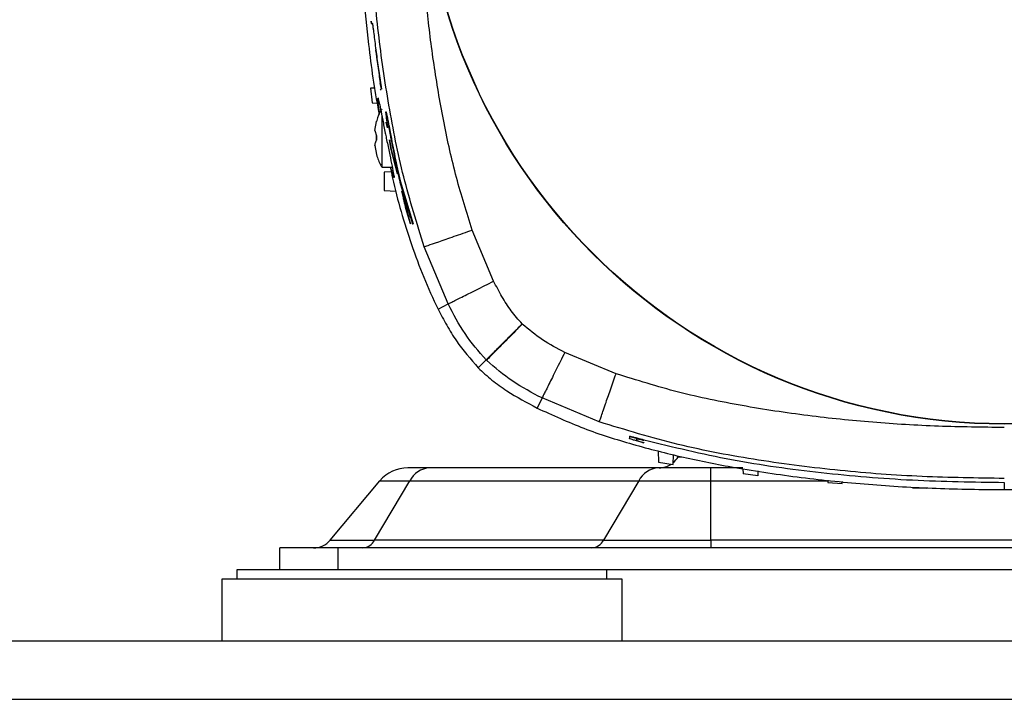
# Model space of a CAD drawing. Units: inches. Extents: x 0.4 to 10.6, y 0.4 to 8.1.
# Drawn here: x 7.4 to 7.7, y 2.8 to 2.9 of the extents above; entities that cross this region are included whole.
import ezdxf

# ---------------------------------------------------------------- set-up
doc = ezdxf.new("R2010")
doc.units = ezdxf.units.IN
doc.header["$MEASUREMENT"] = 0

msp = doc.modelspace()

# ---------------------------------------------------------------- linework, layer by layer
at = {"color": 7, "linetype": 'Continuous', "lineweight": 25}
for p, q in [((7.524284761060026, 2.898173395116423), (7.524362207401908, 2.897499169982948)), ((7.524350657092411, 2.897637786714915), (7.524284761060089, 2.898173395116427)), ((7.526539834971309, 2.883454421925878), (7.526270791335326, 2.884806696969664)), ((7.525174350819849, 2.883659042428855), (7.52413850703985, 2.883622869966984)), ((7.52413850703985, 2.883622869966984), (7.524507150188499, 2.880473263698498)), ((7.526370456155982, 2.883230189294578), (7.526370956794435, 2.883230189294578)), ((7.524507150188499, 2.880473263698498), (7.525658526838911, 2.880433056738867)), ((7.52662483413713, 2.877789704479484), (7.526624834141642, 2.866575625865578)), ((7.525140463163849, 2.874469529759316), (7.525468862690938, 2.876470099938273)), ((7.525140464033702, 2.874469529781564), (7.525468862689862, 2.87647009993808)), ((7.525468862689862, 2.87647009993808), (7.525468862690435, 2.876496883309394)), ((7.527478030240133, 2.876337583101157), (7.527767478771938, 2.875090754537641)), ((7.525140464033702, 2.874469529781564), (7.525468862686314, 2.873314499485211)), ((7.52546886269455, 2.872435172645197), (7.525468862694508, 2.873314499485315)), ((7.525468862686314, 2.873314499485211), (7.525468862686271, 2.872435172645092)), ((7.525140464037392, 2.871280142349068), (7.525468862690854, 2.869279572192283)), ((7.525140464033787, 2.87128014240578), (7.52546886268985, 2.869279572192445)), ((7.528253558124579, 2.872459365519523), (7.528661637619401, 2.870418663820385)), ((7.528661637619389, 2.870418663820433), (7.528253558124578, 2.872459365519523)), ((7.52546886268985, 2.869279572192445), (7.525468862690354, 2.869252788821195)), ((7.528661637619401, 2.870418663820385), (7.530007086865408, 2.865103548150123)), ((7.530007086865445, 2.865103548150128), (7.528661637619389, 2.870418663820433)), ((7.526624834141649, 2.866575623466823), (7.528870530144681, 2.866575623466823)), ((7.528654773784544, 2.865549681590775), (7.527148438216492, 2.865470737950444)), ((7.527148438216492, 2.865470737950444), (7.527148438216492, 2.861533724444933)), ((7.533397429839912, 2.854292162504195), (7.530561518589055, 2.863645320177527)), ((7.53056151858908, 2.86364532017753), (7.533397429839965, 2.854292162504197)), ((7.530622803063005, 2.862847851195831), (7.533235641063714, 2.854292162504301)), ((7.527148438216492, 2.861533724444933), (7.529740436301031, 2.861397883581417)), ((7.530947803224824, 2.861389058544293), (7.531608349457437, 2.859143616698476)), ((7.532793675725131, 2.854292162504296), (7.531814052012861, 2.857622723208237)), ((7.533235641063714, 2.854292162504301), (7.533397429839912, 2.854292162504195)), ((7.550800749330036, 2.841903526453594), (7.546195221206098, 2.85297483053076)), ((7.540945256588593, 2.836972503789206), (7.53578717657814, 2.849353791042281)), ((7.53877629436057, 2.835881297353354), (7.540945255465951, 2.836972506031934)), ((7.556974949922633, 2.832669804642729), (7.557001606284839, 2.832643474363358)), ((7.577280000351453, 2.82189012895076), (7.566208686340902, 2.826495640712492)), ((7.549182677449696, 2.824877523800778), (7.547466131705406, 2.823160986425178)), ((7.549182669162541, 2.824877532237489), (7.549266538716604, 2.824794423949662)), ((7.561277649076198, 2.8166401113016), (7.560186442730286, 2.814471149028628)), ((7.57365913834247, 2.811481960856413), (7.561277649076198, 2.8166401113016)), ((7.580172110940901, 2.808402950770621), (7.580172110940901, 2.808323944818783)), ((7.580172110940901, 2.808323944818783), (7.580172110940902, 2.807870330429391)), ((7.581746914090509, 2.807417873443514), (7.581746914090508, 2.807871487832906)), ((7.583321834389542, 2.807590898014623), (7.583322234657612, 2.807517135757977)), ((7.583321823766401, 2.806992200324571), (7.583322234657714, 2.806939808354951)), ((7.586385018694944, 2.805242796985007), (7.586471323533308, 2.802771349774049)), ((7.589620929796734, 2.802277185729254), (7.589694936355809, 2.804396456249845)), ((7.586453038726618, 2.801536255791075), (7.536927943912759, 2.801536255791075)), ((7.586471323533308, 2.802771349774049), (7.589620929796734, 2.802277185729254)), ((7.604731817037675, 2.801536255791075), (7.597776060931972, 2.801536255791075)), ((7.597776062957956, 2.798723559804362), (7.597776062957956, 2.801536255791075)), ((7.604738231754939, 2.801352562327751), (7.604778410146841, 2.80020200371226)), ((7.607964151385545, 2.800868129750333), (7.607928016446413, 2.799833360481006)), ((7.515446576434891, 2.785901038737365), (7.526205949132924, 2.798723559804297)), ((7.525054760733462, 2.785901038737365), (7.532662786129546, 2.798723559804285)), ((7.526205949132896, 2.798723559804321), (7.532662786129457, 2.798723559804321)), ((7.532662786129436, 2.798723559804323), (7.582187879510695, 2.798723559804323)), ((7.58218787951071, 2.798723559804305), (7.574579854114655, 2.785901038737429)), ((7.582187879510662, 2.798723559804362), (7.597776062957956, 2.798723559804362)), ((7.597776062957956, 2.785901038737466), (7.597776062957956, 2.798723559804297)), ((7.607928016446413, 2.799833360481006), (7.604778410146841, 2.80020200371226)), ((7.623067472277791, 2.798874000689644), (7.623085496761472, 2.79835784700968)), ((7.623085496761472, 2.79835784700968), (7.626235103042591, 2.79811301478393)), ((7.626235103042591, 2.79811301478393), (7.626250322139788, 2.79854883269828)), ((7.641392583375547, 2.797230379827943), (7.64454218967476, 2.797108240169151)), ((7.65969966998972, 2.796814471021479), (7.662849276288933, 2.796814471021466)), ((7.661274473145729, 2.798337641398938), (7.661274473145728, 2.79780155166602)), ((7.661274473145613, 2.797760313994257), (7.661274473145727, 2.79681184754371)), ((7.517179952343783, 2.784213421145405), (7.504581527146933, 2.784213421145405)), ((7.504581527146933, 2.779489011696587), (7.504581527146933, 2.784213421145405)), ((7.515446576434891, 2.785901038737365), (7.525054760733462, 2.785901038737365)), ((7.517179952343783, 2.779489011696587), (7.517179952343783, 2.784213421145405)), ((7.805368928721736, 2.784213421145405), (7.517179952343783, 2.784213421145405)), ((7.574579854114655, 2.785901038737429), (7.525054760733395, 2.785901038737429)), ((7.574579854114625, 2.785901038737466), (7.597776062957956, 2.785901038737466)), ((7.597776062957956, 2.785901038737493), (7.597776062957956, 2.784213421145405)), ((7.724772818107563, 2.785901038737443), (7.597776062957956, 2.785901038737443)), ((7.491983101950082, 2.777449011696586), (7.491983101950082, 2.764063184924933)), ((7.578597275178429, 2.777449011696586), (7.491983101950082, 2.777449011696586)), ((7.495290188564255, 2.779489011696587), (7.495290188564255, 2.777449011696586)), ((7.567570196061121, 2.779489011696587), (7.495290188564255, 2.779489011696587)), ((7.754978685004397, 2.779489011696583), (7.567570196061121, 2.779489011696587)), ((7.575290188564256, 2.777449011696586), (7.575290188564256, 2.779489011696587)), ((7.578597275178429, 2.764063184924933), (7.578597275178429, 2.777449011696586)), ((7.897494912973704, 2.764063184924929), (6.165211448406774, 2.764063184924929)), ((6.165211448406774, 2.751464759728079), (7.897494912973704, 2.751464759728079))]:
    msp.add_line(p, q, dxfattribs=at)
at = {"color": 1, "linetype": 'Continuous', "lineweight": 25}
for p, q in [((7.590694321362755, 2.803898460515468), (7.591410092054716, 2.803898460515468)), ((7.597776062957956, 2.798723559804321), (7.62307272578927, 2.798723559804321))]:
    msp.add_line(p, q, dxfattribs=at)
at = {"color": 7, "linetype": 'Continuous', "lineweight": 25}
for radius in [0.1259842400062916, 0.1259084864093047]:
    msp.add_circle((7.661274473145652, 2.936969327858696), radius, dxfattribs=at)
for centre, radius, start, end in [((7.586602862762208, 2.806260665239893), 0.004724409448818367, 310.1980518498326, 329.999999999777), ((7.532237795141735, 2.793662240043044), 0.007874015748031066, 90, 140.0000000003236), ((7.537249933077732, 2.796407813208753), 0.005138540592420268, 93.59258276095254, 153.2138147077858), ((7.586775026458951, 2.79640781320878), 0.005138540592392722, 93.59258276088252, 153.2138147079396), ((7.586602862762208, 2.806260665239893), 0.0047244094488188, 270.0000000000008, 302.5937385032394), ((7.51182746882961, 2.788937830594224), 0.0047244094488188, 270.0000000000008, 319.9999999992845), ((7.522302472564447, 2.787290486694767), 0.003083124355421662, 273.5925827608549, 333.2138147067997), ((7.57182756594564, 2.787290486694789), 0.003083124355442814, 273.5925827609279, 333.213814708403)]:
    msp.add_arc(centre, radius, start, end, dxfattribs=at)
for points, knots in [([(7.521116992830702, 2.93696932785862), (7.521229291700531, 2.929656895991383), (7.521454304687119, 2.915004993116709), (7.523384969137467, 2.895555215893198), (7.524972181732971, 2.883188976788562), (7.526021345696342, 2.878183821222299), (7.526067152596172, 2.877965294216354)], [0, 0, 0, 0, 0.3699193735355613, 0.7412065959598861, 0.9887009810195568, 1, 1, 1, 1]), ([(7.546195221206098, 2.85297483053076), (7.544995355432617, 2.856748135215023), (7.542574376494752, 2.864361562790544), (7.539986100458871, 2.876115951195307), (7.53793070624374, 2.888049801382496), (7.536389284506094, 2.90007223803676), (7.53574305211434, 2.90812532919705), (7.535420296738854, 2.912147378376901)], [0, 0, 0, 0, 0.1968921586838236, 0.3972709112463237, 0.5981108683216917, 0.799279826803853, 1, 1, 1, 1]), ([(7.53578717657814, 2.849353791042281), (7.534221436685133, 2.854375361675402), (7.531086628105409, 2.864429178899264), (7.528033368376744, 2.879950829313489), (7.525728722428849, 2.895604340551417), (7.524861228467551, 2.906120175370531), (7.524427363943677, 2.911379517648981)], [0, 0, 0, 0, 0.2494402767616877, 0.4994108684424172, 0.7496376056660918, 1, 1, 1, 1]), ([(7.524547754372771, 2.897706633959521), (7.524550515177155, 2.897714068167836), (7.52455883367481, 2.897736467959997), (7.524605914053073, 2.897468685895363), (7.524682397891125, 2.896949608826717), (7.524807190267454, 2.896008188083544), (7.525060455343125, 2.89397650135214), (7.525445951622208, 2.89099287828927), (7.525962280799877, 2.88723965840115), (7.526344121315926, 2.884737111072124), (7.526539834971309, 2.883454421925878)], [0, 0, 0, 0, 0.02540860126711155, 0.07655790145163938, 0.129820210748362, 0.1884472172008113, 0.2902597861607896, 0.5225759594873741, 0.7552946840127771, 1, 1, 1, 1]), ([(7.524547754372819, 2.897706633959521), (7.524550515177203, 2.897714068167835), (7.524558833674859, 2.897736467959995), (7.524605914053123, 2.897468685895358), (7.524682397891176, 2.896949608826707), (7.524807190267507, 2.896008188083527), (7.525060455343182, 2.893976501352102), (7.525445951622266, 2.890992878289201), (7.525962280799935, 2.887239658401092), (7.52634412131596, 2.884737111072088), (7.526539834971327, 2.88345442192588)], [0, 0, 0, 0, 0.02540860126784871, 0.07655790145238593, 0.1298202107490808, 0.1884472172018249, 0.2902597861627285, 0.5225759594919588, 0.7552946840200113, 1, 1, 1, 1]), ([(7.525244478593151, 2.891982983805391), (7.525247301256052, 2.891968585982014), (7.52525607984114, 2.891923808223552), (7.525283524132555, 2.891748308913285), (7.525360112722166, 2.891218144034558), (7.5256031723711, 2.889432805486633), (7.525913547629146, 2.887208180581247), (7.526184249215489, 2.885388455245327), (7.526270791335326, 2.884806696969664)], [0, 0, 0, 0, 0.01569719388860255, 0.04881884837828384, 0.09781371987599598, 0.2567763175175277, 0.762394621090234, 1, 1, 1, 1]), ([(7.526370456155982, 2.88323340409858), (7.526370811756965, 2.883232331692033), (7.526389624480253, 2.883175597069192), (7.526378592979154, 2.883305294697479), (7.526367769997183, 2.883432540761294)], [0, 0, 0, 0, 0.01890215344795447, 0.9999999999999999, 0.9999999999999999, 0.9999999999999999, 0.9999999999999999]), ([(7.526160144232246, 2.878185438950283), (7.526148651009808, 2.87825332858896), (7.525991461415676, 2.879181836220918), (7.525818086316555, 2.880489758303121), (7.525760387046509, 2.881122721155268), (7.525731761920847, 2.881436739706401)], [0, 0, 0, 0, 0.03822971448496464, 0.5228571304680378, 1, 1, 1, 1]), ([(7.525766068855239, 2.881532693608267), (7.525770043953217, 2.881562044517555), (7.525785528051149, 2.881676374367117), (7.525975898194833, 2.88088222874567), (7.526321550203529, 2.879232331455766), (7.526800942853344, 2.876810410653749), (7.527246182391253, 2.874562406107141), (7.527513928177318, 2.873230391394428), (7.527585392008682, 2.872874864324507)], [0, 0, 0, 0, 0.07228003512626514, 0.2815505803013167, 0.4921464906133088, 0.7051939192188634, 0.9213135252225454, 1, 1, 1, 1]), ([(7.526632076428349, 2.879131813951089), (7.526563592667008, 2.879029226321386), (7.52606710981145, 2.87828550257808), (7.525669899781983, 2.877371216075669), (7.52549614131281, 2.87654202516798), (7.525480540580205, 2.876467577080982)], [0, 0, 0, 0, 0.1271276326508224, 0.921630016271471, 1, 1, 1, 1]), ([(7.52791423223598, 2.87532676301123), (7.527816972315298, 2.875978460074643), (7.527622219804494, 2.877283413219713), (7.527503327963726, 2.878336303786443), (7.52750914216635, 2.878598025540168), (7.527553788625627, 2.878510401621466), (7.527652656920929, 2.87808495855234), (7.52777449671821, 2.877493484223014), (7.527925886469865, 2.876724217593738), (7.528147175475317, 2.875568468579663), (7.528676099376939, 2.872751779930216), (7.529514411470501, 2.868463719804981), (7.530199192266923, 2.865312611884976), (7.530561518589055, 2.863645320177527)], [0, 0, 0, 0, 0.1293696661847742, 0.2590488161485033, 0.3033570024071276, 0.3480296757935462, 0.3770968733828704, 0.4061798922487953, 0.436002610462684, 0.4709305878059521, 0.5347423354075947, 0.753826188853271, 1, 1, 1, 1]), ([(7.527523290137559, 2.878538650547122), (7.527535479886674, 2.878524826758295), (7.527556573802498, 2.878500905196406), (7.527653098663542, 2.878082481222889), (7.527774375785007, 2.877494162426771), (7.52792592474197, 2.876724002960769), (7.528147154733031, 2.87556858490434), (7.528676125251192, 2.872751634825437), (7.529514401007178, 2.868463778484484), (7.530199188646359, 2.865312632189609), (7.53056151858908, 2.86364532017753)], [0, 0, 0, 0, 0.05752375549922236, 0.09954275882655142, 0.141584633098758, 0.1846958030700584, 0.2351870412327439, 0.3274321235654387, 0.6441356908304036, 0.9999999999999999, 0.9999999999999999, 0.9999999999999999, 0.9999999999999999]), ([(7.52803223376383, 2.87541113599492), (7.528033048681416, 2.875417054470996), (7.528035665426212, 2.875436059020324), (7.528065054177734, 2.875330556133284), (7.528113159504064, 2.875127290052554), (7.528175163822633, 2.874835932515476), (7.528275930152373, 2.874334156277654), (7.528525039944969, 2.87304517321296), (7.529048636946971, 2.870329584517253), (7.52979183056206, 2.866641571482663), (7.530345444788262, 2.864114102139656), (7.530622803063005, 2.862847851195831)], [0, 0, 0, 0, 0.01344535784116277, 0.04317377700699993, 0.06457695337035606, 0.0861505348842871, 0.1087638952097446, 0.1595523353348105, 0.3262957669723592, 0.6624771638514589, 1, 1, 1, 1]), ([(7.525140464033787, 2.87128014240578), (7.525155905652857, 2.871404290425449), (7.525204267845639, 2.871793114319744), (7.525361698347129, 2.872175130703374), (7.525468862686271, 2.872435172645092)], [0, 0, 0, 0, 0.3192911276539201, 1, 1, 1, 1]), ([(7.527585392008682, 2.872874864324507), (7.527787060582848, 2.871879878714866), (7.52819045732294, 2.869889613483769), (7.528738587565953, 2.867244956602376), (7.529128869099326, 2.865312357426788), (7.529316123134429, 2.864270895151738), (7.529266395442013, 2.864302943642385), (7.529248112849222, 2.864314726403169)], [0, 0, 0, 0, 0.2211783697447367, 0.4424220962676697, 0.6615277547578379, 0.875559272305995, 1, 1, 1, 1]), ([(7.52547374012551, 2.869281540331941), (7.525721476318202, 2.868477821499785), (7.526006217043476, 2.867554050609877), (7.526541511320428, 2.866761487506769), (7.526611077465186, 2.866658487041537)], [0, 0, 0, 0, 0.8700413067085505, 1, 1, 1, 1]), ([(7.528440950340644, 2.866575623466823), (7.528601531623471, 2.865787915040559), (7.529757001587053, 2.860119923039344), (7.532180068241127, 2.85215678377279), (7.535561544875858, 2.842721956454999), (7.537704845330881, 2.838161231634935), (7.53877629436057, 2.835881297353354)], [0, 0, 0, 0, 0.07429129458944725, 0.5345664073827129, 0.7673268952909921, 0.9999999999999999, 0.9999999999999999, 0.9999999999999999, 0.9999999999999999]), ([(7.529225798369922, 2.864277646585336), (7.529150214069413, 2.864482129392408), (7.529007126726079, 2.864869232288438), (7.528699314691451, 2.866028653593736), (7.528554100946676, 2.866575623466823)], [0, 0, 0, 0, 0.5282388976394483, 0.9999999999999999, 0.9999999999999999, 0.9999999999999999, 0.9999999999999999]), ([(7.531814052012861, 2.857622723208237), (7.531701452832833, 2.858123035429063), (7.531530948918718, 2.858880635901018), (7.531217385823117, 2.860226578628046), (7.531037897704014, 2.861000557864791), (7.530947803224829, 2.861389058544293)], [0, 0, 0, 0, 0.4919946366452277, 0.7450055253623395, 1, 1, 1, 1]), ([(7.53181405201285, 2.857622723208234), (7.531701452832817, 2.858123035429061), (7.531530948918693, 2.858880635901016), (7.531217385823097, 2.860226578628045), (7.531037897704003, 2.86100055786479), (7.530947803224824, 2.861389058544293)], [0, 0, 0, 0, 0.4919946366452545, 0.7450055253623517, 1, 1, 1, 1]), ([(7.531608349457464, 2.859143616698479), (7.531842359625592, 2.858188051873602), (7.532196623328625, 2.856741439805162), (7.532570858804357, 2.855225411413471), (7.532719205664789, 2.854604073746667), (7.532793675725131, 2.854292162504296)], [0, 0, 0, 0, 0.4921526249185042, 0.7450608354209238, 1, 1, 1, 1]), ([(7.531608349457437, 2.859143616698476), (7.531842359625569, 2.8581880518736), (7.532196623328609, 2.85674143980516), (7.532570858804354, 2.855225411413469), (7.532719205664788, 2.85460407374667), (7.532793675725131, 2.854292162504303)], [0, 0, 0, 0, 0.4921526249185815, 0.7450608354210205, 1, 1, 1, 1]), ([(7.535786643814046, 2.84935360528478), (7.535972744994985, 2.849418351324578), (7.536344961140396, 2.849547848199568), (7.538765797266123, 2.850390075845672), (7.542170195869219, 2.851574492532631), (7.544853576453736, 2.852508061533586), (7.546195221311645, 2.8529748302271)], [0, 0, 0, 0, 0.2499897934085329, 0.4999981022397816, 0.7500075170308865, 1, 1, 1, 1]), ([(7.540945420091722, 2.836972585616043), (7.541121634267544, 2.837060748971529), (7.541474074716129, 2.837237081734837), (7.543766220342701, 2.838383915492317), (7.546989651030244, 2.839996704955366), (7.549530414084458, 2.841267934724996), (7.550800749330036, 2.841903526453594)], [0, 0, 0, 0, 0.2499920498039666, 0.5000012613352052, 0.7500097384460497, 1, 1, 1, 1]), ([(7.556974949922633, 2.832669804642729), (7.556164772103844, 2.833587152398002), (7.55453974337219, 2.835427139157285), (7.55255458250406, 2.838582531045344), (7.551390738713279, 2.840786343780983), (7.550800749330036, 2.841903526453594)], [0, 0, 0, 0, 0.3289673884187382, 0.6598322560296301, 1, 1, 1, 1]), ([(7.53877629436057, 2.835881297353354), (7.539391502257435, 2.834708543296512), (7.540621955142226, 2.832362964477146), (7.543300756085016, 2.827948265442705), (7.545819276362352, 2.825053722338383), (7.547466131705406, 2.823160986425178)], [0, 0, 0, 0, 0.2571027365171109, 0.5142209738331681, 1, 1, 1, 1]), ([(7.54918266918362, 2.824877532258675), (7.547587637185646, 2.826722052423672), (7.544375969636977, 2.830436075442839), (7.542093944349936, 2.834783945568663), (7.540945256588606, 2.836972503789179)], [0, 0, 0, 0, 0.4966367078174329, 1, 1, 1, 1]), ([(7.549182669183558, 2.824877532258613), (7.549236008413363, 2.824930847169151), (7.549340522803908, 2.825035313907837), (7.549957528454033, 2.825652173524876), (7.550829111813476, 2.826523718570487), (7.552234066815238, 2.827928743052876), (7.55430132117044, 2.829996189813483), (7.556115243769446, 2.831810102966468), (7.556974949922633, 2.832669804642728)], [0, 0, 0, 0, 0.1459957807052036, 0.2860682484121608, 0.4202064506010321, 0.5484090406170793, 0.7859690778876092, 0.9999999999999999, 0.9999999999999999, 0.9999999999999999, 0.9999999999999999]), ([(7.557001606284839, 2.832643474363358), (7.556004557072378, 2.83163173687578), (7.554010390401076, 2.829608192648852), (7.551480444314897, 2.827040969537964), (7.549681436985936, 2.825215448778061), (7.54940483477183, 2.82493476214144), (7.54926653873224, 2.82479442396542)], [0, 0, 0, 0, 0.2499921678630084, 0.5000014472796126, 0.7500098838125151, 1, 1, 1, 1]), ([(7.566208686340902, 2.826495640712492), (7.564560841403878, 2.827352779038233), (7.561267340744318, 2.829065916954147), (7.558422887528233, 2.831451483794986), (7.557001606284839, 2.832643474363358)], [0, 0, 0, 0, 0.5003323537342365, 1, 1, 1, 1]), ([(7.566208686340902, 2.826495640712492), (7.565573093210349, 2.825225301628461), (7.564301860671329, 2.822684530966252), (7.56268906566412, 2.819461086647241), (7.561542227466346, 2.817168930436433), (7.56136589394376, 2.816816488390669), (7.561277730211176, 2.816640273421337)], [0, 0, 0, 0, 0.2499902850613515, 0.4999987720644394, 0.7500079740614746, 1, 1, 1, 1]), ([(7.561277649076171, 2.816640111301614), (7.559107018065896, 2.817779313907151), (7.554794301772173, 2.820042737591552), (7.551101019465677, 2.823217575399836), (7.549266601169283, 2.824794487230637)], [0, 0, 0, 0, 0.5033094834997606, 1, 1, 1, 1]), ([(7.547466131705406, 2.823160986425178), (7.548440968981661, 2.82226028414253), (7.550390086808418, 2.820459393964788), (7.55460881318141, 2.81747456249861), (7.557981582585263, 2.815658410857503), (7.560186442730286, 2.814471149028628)], [0, 0, 0, 0, 0.2573194423156101, 0.5144919305036639, 1, 1, 1, 1]), ([(7.573659033293657, 2.811481659565406), (7.573738630656131, 2.811710462203583), (7.573897831846364, 2.812168086064402), (7.574868280479174, 2.814957640806534), (7.576047649310254, 2.818347736651191), (7.57686922483674, 2.820709355570836), (7.577280000081001, 2.821890129044846)], [0, 0, 0, 0, 0.2796221237619025, 0.559266959794582, 0.7796401956871604, 1, 1, 1, 1]), ([(7.661275169582142, 2.810259248582886), (7.656524944588838, 2.810312478669951), (7.647024112999967, 2.810418943120243), (7.632854830197537, 2.811292801564183), (7.61866925924126, 2.812726034451008), (7.604646205530128, 2.814857995825688), (7.590722269906761, 2.81768651257909), (7.58176698331086, 2.820486976384151), (7.577280000351453, 2.82189012895076)], [0, 0, 0, 0, 0.1673679345212842, 0.3347493142968482, 0.5000275498464172, 0.6695819778650701, 0.834446388853762, 1, 1, 1, 1]), ([(7.560186442730286, 2.814471149028628), (7.563545035680925, 2.812940197338924), (7.570265448538011, 2.809876823012152), (7.580928622416057, 2.806532517416027), (7.591821522610291, 2.803745749705381), (7.603999121108705, 2.801333416511688), (7.617358872773325, 2.799340182271577), (7.631913356829673, 2.797874932180129), (7.646564171302212, 2.796976563868054), (7.656368390772443, 2.796866782640492), (7.661274473145727, 2.79681184754371)], [0, 0, 0, 0, 0.1070162388011615, 0.2141352994322374, 0.323685297509275, 0.4332565733875312, 0.5742155961257065, 0.715506646934942, 0.8576380476766498, 1, 1, 1, 1]), ([(7.661274473145727, 2.79681184754371), (7.6685850901781, 2.796933375645572), (7.68323335667244, 2.79717688122311), (7.702707440893398, 2.798983935027612), (7.719660058566915, 2.801493026501193), (7.734143499918632, 2.804470808687401), (7.746092877478128, 2.807847803653644), (7.755520804702268, 2.811261215399758), (7.760082223587907, 2.813401305511779), (7.762362504999627, 2.814471149747575)], [0, 0, 0, 0, 0.2121300051382486, 0.4250444022646971, 0.5669698842543949, 0.7093223980740988, 0.8538512983805691, 0.9269393633855662, 1, 1, 1, 1]), ([(7.661274473145459, 2.799239404077526), (7.65534480495301, 2.799320672921893), (7.643486744845477, 2.799483193118657), (7.6257403775453, 2.800805339714167), (7.608108950709798, 2.803051931900836), (7.590620482157409, 2.806268131184942), (7.579308683376603, 2.809745319830168), (7.57365913834247, 2.811481960856413)], [0, 0, 0, 0, 0.2002630688702639, 0.4004830339421799, 0.6006062878504841, 0.8005275016943958, 1, 1, 1, 1]), ([(7.580172110940901, 2.808402950770621), (7.580204641426766, 2.808402666309385), (7.580269687381338, 2.808402097518231), (7.58077637637233, 2.808278273541352), (7.581528025010671, 2.808080252015441), (7.582419718147962, 2.807838521295143), (7.583043534686729, 2.807667288929898), (7.583321834389542, 2.807590898014623)], [0, 0, 0, 0, 0.2036734807397681, 0.4072529389972552, 0.6136968113284349, 0.8276607689562466, 1, 1, 1, 1]), ([(7.580172110940901, 2.808323944818783), (7.580204693528426, 2.808323360856776), (7.580269843778261, 2.808322193200259), (7.580777296502504, 2.808198624784677), (7.581529985682526, 2.808001700959767), (7.582421711529976, 2.807762001354704), (7.583044862226298, 2.807592557436582), (7.583322234657612, 2.807517135757977)], [0, 0, 0, 0, 0.2038745954501259, 0.407655801393782, 0.6142847441736398, 0.8283131529251079, 1, 1, 1, 1]), ([(7.583322234923566, 2.806898570610203), (7.582956135308266, 2.807000016108801), (7.58222382744035, 2.80720293720919), (7.581255916093506, 2.807492127014268), (7.580544341265735, 2.807719342742665), (7.58021135137057, 2.807839651378385), (7.580182071879374, 2.807862542743526), (7.580172110940902, 2.807870330429391)], [0, 0, 0, 0, 0.225424632001231, 0.4509161570734164, 0.6738387101426013, 0.8890393101899567, 0.9999999999999999, 0.9999999999999999, 0.9999999999999999, 0.9999999999999999]), ([(7.581746914090508, 2.807871487832906), (7.581763261603364, 2.807871359754845), (7.581795950027226, 2.80787110365045), (7.582050597374487, 2.807811469302264), (7.582427942480754, 2.807715395135672), (7.582873677570456, 2.807597535997787), (7.583184268794517, 2.807513311114936), (7.583322234923124, 2.807475898013343)], [0, 0, 0, 0, 0.2043344799756126, 0.4085864406083367, 0.6154124412650424, 0.8291643405266789, 1, 1, 1, 1]), ([(7.581746914090508, 2.807474525498539), (7.581763599822618, 2.807465073045021), (7.581796958285141, 2.807446175503436), (7.582054940309868, 2.807360537860991), (7.582437551037338, 2.807243300288623), (7.58288307260931, 2.80711367061603), (7.583190514093761, 2.807028554016064), (7.583321823766401, 2.806992200324571)], [0, 0, 0, 0, 0.2054684462712466, 0.4107767893407981, 0.6203966489217603, 0.8378696620850438, 1, 1, 1, 1]), ([(7.583322234657714, 2.806939808354951), (7.583139372614188, 2.806990294484977), (7.582773583999858, 2.807091284560275), (7.582289693459454, 2.807233238393342), (7.581933888623984, 2.8073439844099), (7.581766763645761, 2.807402635566908), (7.581751977930013, 2.807413986093871), (7.581746914090509, 2.807417873443514)], [0, 0, 0, 0, 0.2252432630566721, 0.4505660086220583, 0.6730583762534127, 0.8880284229553989, 0.9999999999999999, 0.9999999999999999, 0.9999999999999999, 0.9999999999999999]), ([(7.583321834389542, 2.807590898014623), (7.589617460394611, 2.806062983235159), (7.602250700848175, 2.802996963305452), (7.621700013372058, 2.800358102560853), (7.64139755354593, 2.798674264116058), (7.654641854992192, 2.798477444454753), (7.661274473145729, 2.798378879070701)], [0, 0, 0, 0, 0.2467960089546108, 0.4952380147094404, 0.7472200764656544, 1, 1, 1, 1]), ([(7.536927943912759, 2.801536255791075), (7.536234856694437, 2.801536255791075), (7.534835103880893, 2.801536255791075), (7.53337219898181, 2.801536255791075), (7.532413202370613, 2.801536255791075), (7.532295884869801, 2.801536255791075), (7.532237795141735, 2.801536255791075)], [0, 0, 0, 0, 0.2475748616525487, 0.4999999999999997, 0.7524251383474558, 1, 1, 1, 1]), ([(7.597776060931972, 2.801536255791075), (7.596737797728464, 2.801536255791075), (7.594640930549427, 2.801536255791075), (7.591613073606336, 2.801536255791075), (7.588793942336699, 2.801536255791075), (7.587228277324297, 2.801536255791075), (7.586453038726618, 2.801536255791075)], [0, 0, 0, 0, 0.2475748616527171, 0.4999999999999978, 0.7524251383472804, 1, 1, 1, 1])]:
    msp.add_open_spline(points, degree=3, knots=knots, dxfattribs=at)

doc.saveas('drawing.dxf')
